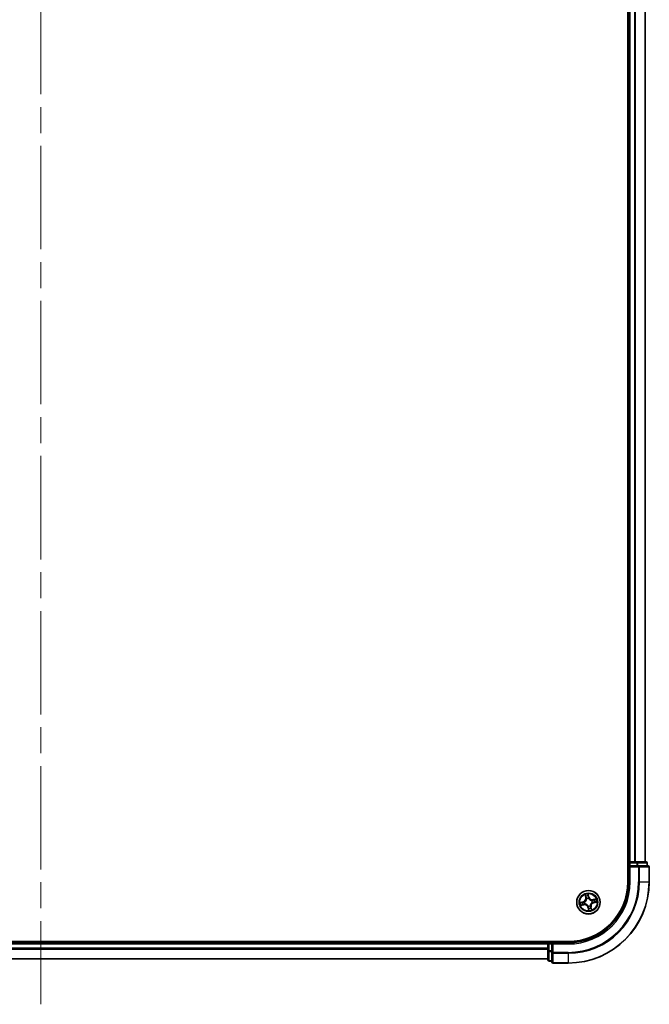
# Model space of a CAD drawing. Units: millimetres. Extents: x -1900 to 6948, y 36 to 1447.
# Drawn here: x 1297 to 1452, y 314 to 556 of the extents above; entities that cross this region are included whole.
import ezdxf

# ---------------------------------------------------------------- set-up
doc = ezdxf.new("R2010")
doc.units = ezdxf.units.MM
doc.header["$LTSCALE"] = 4.5
doc.linetypes.add('CHAIN', pattern=[0.3543, 0.2362, -0.0295, 0.0591, -0.0295])
for name, color, linetype, lineweight in [('Centerline (ISO)', 131, 'Continuous', 18), ('Visible (ISO)', 7, 'Continuous', 35), ('Visible Narrow (ISO)', 7, 'Continuous', 25)]:
    doc.layers.add(name, color=color, linetype=linetype, lineweight=lineweight)

msp = doc.modelspace()

# ---------------------------------------------------------------- linework, layer by layer
at = {"layer": 'Centerline (ISO)', "linetype": 'CHAIN', "ltscale": 23.990969}
msp.add_line((1302.4364, 831.3291), (1302.4364, 313.5391), dxfattribs=at)
at = {"layer": 'Visible (ISO)'}
for p, q in [((1447.1364, 803.7196), (1447.1364, 343.7196)), ((1447.4364, 798.7196), (1447.4364, 348.7196)), ((1451.4364, 348.7196), (1451.4364, 798.7196)), ((1447.4364, 348.7196), (1447.1364, 348.7196)), ((1447.7364, 348.7196), (1447.4364, 348.7196)), ((1447.4364, 348.4196), (1447.4364, 347.7196)), ((1447.4364, 347.7196), (1447.4364, 343.7196)), ((1447.4364, 347.7196), (1447.7364, 347.4196)), ((1447.7364, 347.7196), (1447.4364, 347.7196)), ((1448.7958, 348.7196), (1447.7364, 348.7196)), ((1447.7364, 347.7196), (1449.395, 347.7196)), ((1449.0194, 348.7196), (1448.7958, 348.7196)), ((1449.395, 348.7196), (1449.0194, 348.7196)), ((1451.6364, 348.7196), (1449.395, 348.7196)), ((1449.7958, 347.7196), (1449.395, 347.7196)), ((1452.1364, 347.7196), (1449.7958, 347.7196)), ((1451.9364, 347.7196), (1451.9364, 348.4196)), ((1452.4364, 343.7196), (1452.4364, 347.4196)), ((1432.4364, 329.0196), (1172.4364, 329.0196)), ((1427.4364, 328.7196), (1177.4364, 328.7196)), ((1427.4364, 329.0196), (1427.4364, 328.7196)), ((1427.4364, 328.7196), (1427.4364, 328.4196)), ((1427.4364, 328.4196), (1427.4364, 327.3601)), ((1428.4364, 328.7196), (1427.7364, 328.7196)), ((1428.7364, 328.4196), (1428.4364, 328.7196)), ((1432.4364, 328.7196), (1428.4364, 328.7196)), ((1428.4364, 328.7196), (1428.4364, 328.4196)), ((1428.4364, 326.761), (1428.4364, 328.4196)), ((1427.4364, 327.3601), (1427.4364, 327.1365)), ((1427.4364, 327.1365), (1427.4364, 326.761)), ((1427.4364, 326.761), (1427.4364, 324.5196)), ((1428.4364, 326.761), (1428.4364, 326.3601)), ((1428.4364, 326.3601), (1428.4364, 324.0196)), ((1177.4364, 324.7196), (1427.4364, 324.7196)), ((1427.7364, 324.2196), (1428.4364, 324.2196)), ((1428.7364, 323.7196), (1432.4364, 323.7196))]:
    msp.add_line(p, q, dxfattribs=at)
msp.add_circle((1437.4364, 338.7196), 2.9, dxfattribs=at)
for centre, radius, start, end in [((1447.7364, 348.4196), 0.3, 90, 180), ((1451.6364, 348.4196), 0.3, 0, 90), ((1452.1364, 347.4196), 0.3, 0, 90), ((1432.4364, 343.7196), 20, 270, 0), ((1432.4364, 343.7196), 15, 270, 0), ((1432.4364, 343.7196), 14.7, 270, 0), ((1427.7364, 328.4196), 0.3, 90, 180), ((1427.7364, 324.5196), 0.3, 180, 270), ((1428.7364, 324.0196), 0.3, 180, 270)]:
    msp.add_arc(centre, radius, start, end, dxfattribs=at)
at = {"layer": 'Visible Narrow (ISO)'}
for p, q in [((1447.7364, 348.7196), (1447.7364, 798.7196)), ((1448.7958, 798.7196), (1448.7958, 348.7196)), ((1449.0263, 348.7196), (1449.0263, 798.7196)), ((1451.3668, 798.7196), (1451.3668, 348.7196)), ((1447.1364, 348.4196), (1447.4364, 348.4196)), ((1447.7364, 348.4196), (1447.4364, 348.4196)), ((1447.7364, 348.7196), (1447.7364, 348.4196)), ((1447.7364, 347.7196), (1447.7364, 348.4196)), ((1447.7364, 348.4196), (1449.395, 348.4196)), ((1447.7364, 343.7196), (1447.7364, 347.4196)), ((1447.7364, 347.4196), (1449.7958, 347.4196)), ((1449.395, 348.7196), (1449.395, 348.4196)), ((1449.6255, 348.4196), (1449.395, 348.4196)), ((1449.395, 348.4196), (1449.395, 347.7196)), ((1449.6255, 348.4196), (1451.8668, 348.4196)), ((1449.6255, 347.7196), (1449.6255, 348.4196)), ((1449.7958, 347.7196), (1449.7958, 347.4196)), ((1449.7958, 347.4196), (1449.7958, 343.7196)), ((1450.0263, 347.4196), (1449.7958, 347.4196)), ((1450.0263, 343.7196), (1450.0263, 347.4196)), ((1450.0263, 347.4196), (1452.3668, 347.4196)), ((1451.9364, 348.4196), (1451.8668, 348.4196)), ((1451.8668, 348.4196), (1451.8668, 347.7196)), ((1452.3668, 347.4196), (1452.3668, 343.7196)), ((1452.4364, 347.4196), (1452.3668, 347.4196)), ((1447.7364, 343.7196), (1447.4364, 343.7196)), ((1450.0263, 343.7196), (1449.7958, 343.7196)), ((1450.0263, 343.7196), (1452.3668, 343.7196)), ((1452.3668, 343.7196), (1452.4364, 343.7196)), ((1436.6234, 340.6125), (1436.7764, 339.848)), ((1436.8252, 339.8578), (1436.729, 340.3384)), ((1437.5659, 340.0204), (1437.3863, 340.779)), ((1437.4045, 340.4858), (1437.5174, 340.0089)), ((1436.1356, 338.8491), (1435.3769, 338.6695)), ((1435.5435, 337.9066), (1436.308, 338.0596)), ((1435.6701, 338.6878), (1436.147, 338.8007)), ((1436.2982, 338.1085), (1435.8176, 338.0123)), ((1436.147, 338.8007), (1436.1356, 338.8491)), ((1436.147, 338.8007), (1436.1638, 338.73)), ((1436.2982, 338.1085), (1436.2839, 338.1797)), ((1436.2982, 338.1085), (1436.308, 338.0596)), ((1436.4684, 338.7606), (1436.4897, 338.7597)), ((1436.5926, 338.2886), (1436.5736, 338.2789)), ((1436.8252, 339.8578), (1436.7764, 339.848)), ((1436.8252, 339.8578), (1436.8965, 339.872)), ((1437.0053, 339.5634), (1436.9956, 339.5823)), ((1437.3954, 337.7517), (1437.3963, 337.773)), ((1437.5174, 340.0089), (1437.4467, 339.9922)), ((1437.4773, 339.6875), (1437.4764, 339.6662)), ((1437.5174, 340.0089), (1437.5659, 340.0204)), ((1437.8674, 337.8758), (1437.8771, 337.8568)), ((1438.2801, 339.1506), (1438.2991, 339.1603)), ((1438.4043, 338.6786), (1438.383, 338.6795)), ((1439.3292, 339.5326), (1438.5647, 339.3796)), ((1438.5745, 339.3307), (1438.5647, 339.3796)), ((1438.5745, 339.3307), (1439.0551, 339.4269)), ((1438.5745, 339.3307), (1438.5888, 339.2595)), ((1438.7257, 338.6385), (1438.7089, 338.7092)), ((1439.2026, 338.7514), (1438.7257, 338.6385)), ((1438.7257, 338.6385), (1438.7371, 338.5901)), ((1438.7371, 338.5901), (1439.4958, 338.7696)), ((1437.3553, 337.4303), (1437.3068, 337.4188)), ((1437.3068, 337.4188), (1437.4864, 336.6601)), ((1437.3553, 337.4303), (1437.426, 337.447)), ((1437.4682, 336.9533), (1437.3553, 337.4303)), ((1438.0475, 337.5814), (1437.9762, 337.5672)), ((1438.0475, 337.5814), (1438.0963, 337.5912)), ((1438.0475, 337.5814), (1438.1437, 337.1008)), ((1438.2493, 336.8267), (1438.0963, 337.5912)), ((1177.4364, 328.4196), (1427.4364, 328.4196)), ((1427.7364, 328.4196), (1427.4364, 328.4196)), ((1427.7364, 328.7196), (1427.7364, 329.0196)), ((1427.7364, 328.7196), (1427.7364, 328.4196)), ((1427.7364, 328.4196), (1428.4364, 328.4196)), ((1427.7364, 326.761), (1427.7364, 328.4196)), ((1428.7364, 328.4196), (1432.4364, 328.4196)), ((1428.7364, 326.3601), (1428.7364, 328.4196)), ((1432.4364, 328.4196), (1432.4364, 328.7196)), ((1427.4364, 327.3601), (1177.4364, 327.3601)), ((1177.4364, 327.1296), (1427.4364, 327.1296)), ((1427.7364, 326.761), (1427.4364, 326.761)), ((1427.7364, 326.761), (1427.7364, 326.5305)), ((1428.4364, 326.761), (1427.7364, 326.761)), ((1427.7364, 324.2891), (1427.7364, 326.5305)), ((1427.7364, 326.5305), (1428.4364, 326.5305)), ((1428.7364, 326.3601), (1428.4364, 326.3601)), ((1432.4364, 326.3601), (1428.7364, 326.3601)), ((1428.7364, 326.3601), (1428.7364, 326.1296)), ((1428.7364, 326.1296), (1432.4364, 326.1296)), ((1428.7364, 323.7891), (1428.7364, 326.1296)), ((1432.4364, 326.1296), (1432.4364, 326.3601)), ((1432.4364, 326.1296), (1432.4364, 323.7891)), ((1427.4364, 324.7891), (1177.4364, 324.7891)), ((1427.7364, 324.2891), (1427.7364, 324.2196)), ((1428.4364, 324.2891), (1427.7364, 324.2891)), ((1432.4364, 323.7891), (1428.7364, 323.7891)), ((1428.7364, 323.7891), (1428.7364, 323.7196)), ((1432.4364, 323.7891), (1432.4364, 323.7196))]:
    msp.add_line(p, q, dxfattribs=at)
for radius in [2.8677, 2.3092, 2.1415]:
    msp.add_circle((1437.4364, 338.7196), radius, dxfattribs=at)
for centre, radius, start, end in [((1432.4364, 343.7196), 17.3595, 270, 0), ((1432.4364, 343.7196), 19.9305, 270, 0), ((1432.4364, 343.7196), 17.59, 270, 0), ((1432.4364, 343.7196), 15.3, 270, 0), ((1437.4364, 338.7196), 2.0601, 91.392205, 113.243042), ((1437.4364, 338.7196), 1.6122, 92.010102, 112.625144), ((1437.4364, 338.7196), 2.0601, 181.392205, 203.243042), ((1437.4364, 338.7196), 1.6122, 182.010102, 202.625144), ((1435.9388, 339.6803), 0.8542, 283.317623, 11.317623), ((1435.9388, 339.6803), 0.904, 283.317623, 11.317623), ((1436.4756, 337.2221), 0.904, 13.317623, 101.317623), ((1436.4756, 337.2221), 0.8542, 13.317623, 101.317623), ((1437.4364, 338.7196), 0.9688, 177.575667, 207.059579), ((1437.4364, 338.7196), 0.9475, 177.575667, 207.059579), ((1437.4364, 338.7196), 0.9688, 87.575667, 117.059579), ((1437.4364, 338.7196), 0.9475, 87.575667, 117.059579), ((1437.4364, 338.7196), 0.9688, 267.575667, 297.059579), ((1437.4364, 338.7196), 0.9475, 267.575667, 297.059579), ((1438.3971, 340.2171), 0.904, 193.317623, 281.317623), ((1438.3971, 340.2171), 0.8542, 193.317623, 281.317623), ((1438.9339, 337.7588), 0.904, 103.317623, 191.317623), ((1438.9339, 337.7588), 0.8542, 103.317623, 191.317623), ((1437.4364, 338.7196), 0.9475, 357.575667, 27.059579), ((1437.4364, 338.7196), 0.9688, 357.575667, 27.059579), ((1437.4364, 338.7196), 1.6122, 2.010102, 22.625144), ((1437.4364, 338.7196), 2.0601, 1.392205, 23.243042), ((1437.4364, 338.7196), 2.0601, 271.392205, 293.243042), ((1437.4364, 338.7196), 1.6122, 272.010102, 292.625144)]:
    msp.add_arc(centre, radius, start, end, dxfattribs=at)
for centre, major_axis, ratio, start_param, end_param in [((1449.395, 348.4196), (0, 0.3), 0.76822128, 4.71238898, 6.28318531), ((1449.7958, 347.4196), (0, 0.3), 0.76822128, 4.71238898, 6.28318531), ((1451.6364, 348.4196), (0, 0.3), 0.76822128, 4.71238898, 6.28318531), ((1452.1364, 347.4196), (0, 0.3), 0.76822128, 4.71238898, 6.28318531), ((1436.7779, 340.3481), (-0.0484, -0.0126), 0.54850665, 4.7835784, 6.17876057), ((1436.8334, 340.1664), (-0.0465, -0.0183), 0.89574018, 4.73044269, 6.08586581), ((1437.356, 340.4744), (0.0492, 0.0087), 0.54850665, 0.10442473, 1.4996069), ((1437.3814, 340.286), (0.0499, 0.0028), 0.89574018, 0.19731949, 1.55274262), ((1435.6816, 338.6393), (-0.0087, 0.0492), 0.54850665, 0.10442473, 1.4996069), ((1435.8078, 338.0611), (0.0126, -0.0484), 0.54850665, 4.7835784, 6.17876057), ((1435.8699, 338.6646), (-0.0028, 0.0499), 0.89574018, 0.19731949, 1.55274262), ((1435.9896, 338.1166), (0.0183, -0.0465), 0.89574018, 4.73044269, 6.08586581), ((1436.1753, 338.6815), (-0.0028, 0.0499), 0.89572054, 0.1973017, 1.54834765), ((1436.2742, 338.2285), (0.0183, -0.0465), 0.89572054, 4.73483766, 6.08588361), ((1436.5132, 338.7587), (-0.0193, 0.0461), 0.87684641, 0.18229136, 1.17990219), ((1436.5132, 338.7587), (-0.0248, 0.0434), 0.41070123, 0.09573579, 1.31868747), ((1436.6135, 338.2992), (0.0016, -0.05), 0.87684642, 5.10328313, 6.10089396), ((1436.6135, 338.2992), (-0.0044, -0.0498), 0.41070123, 4.96449783, 6.18744952), ((1436.9453, 339.8818), (-0.0465, -0.0183), 0.89572054, 4.73483766, 6.08588361), ((1437.016, 339.5425), (-0.05, -0.0016), 0.87684642, 5.10328313, 6.10089396), ((1437.016, 339.5425), (-0.0498, 0.0044), 0.41070123, 4.96449783, 6.18744952), ((1437.3973, 337.7964), (-0.0434, -0.0248), 0.41070123, 0.09573579, 1.31868747), ((1437.3973, 337.7964), (-0.0461, -0.0193), 0.87684641, 0.18229136, 1.17990219), ((1437.3983, 339.9807), (0.0499, 0.0028), 0.89572054, 0.1973017, 1.54834765), ((1437.4754, 339.6428), (0.0434, 0.0248), 0.41070123, 0.09573579, 1.31868747), ((1437.4754, 339.6428), (0.0461, 0.0193), 0.87684641, 0.18229136, 1.17990219), ((1437.8567, 337.8967), (0.0498, -0.0044), 0.41070123, 4.96449783, 6.18744952), ((1437.8567, 337.8967), (0.05, 0.0016), 0.87684642, 5.10328313, 6.10089396), ((1438.2592, 339.1399), (-0.0016, 0.05), 0.87684642, 5.10328313, 6.10089396), ((1438.2592, 339.1399), (0.0044, 0.0498), 0.41070123, 4.96449783, 6.18744952), ((1438.3595, 338.6805), (0.0248, -0.0434), 0.41070123, 0.09573579, 1.31868747), ((1438.3595, 338.6805), (0.0193, -0.0461), 0.87684641, 0.18229136, 1.17990219), ((1438.5985, 339.2106), (-0.0183, 0.0465), 0.89572054, 4.73483766, 6.08588361), ((1438.6974, 338.7577), (0.0028, -0.0499), 0.89572054, 0.1973017, 1.54834765), ((1438.8831, 339.3226), (-0.0183, 0.0465), 0.89574018, 4.73044269, 6.08586581), ((1439.0028, 338.7746), (0.0028, -0.0499), 0.89574018, 0.19731949, 1.55274262), ((1439.0649, 339.3781), (-0.0126, 0.0484), 0.54850665, 4.7835784, 6.17876057), ((1439.1911, 338.7999), (0.0087, -0.0492), 0.54850665, 0.10442473, 1.4996069), ((1437.4744, 337.4585), (-0.0499, -0.0028), 0.89572054, 0.1973017, 1.54834765), ((1437.4913, 337.1532), (-0.0499, -0.0028), 0.89574018, 0.19731949, 1.55274262), ((1437.5167, 336.9648), (-0.0492, -0.0087), 0.54850665, 0.10442473, 1.4996069), ((1437.9274, 337.5574), (0.0465, 0.0183), 0.89572054, 4.73483766, 6.08588361), ((1438.0393, 337.2728), (0.0465, 0.0183), 0.89574018, 4.73044269, 6.08586581), ((1438.0948, 337.0911), (0.0484, 0.0126), 0.54850665, 4.7835784, 6.17876057), ((1427.7364, 326.761), (-0.3, 0), 0.76822128, 0, 1.57079633), ((1428.7364, 326.3601), (-0.3, 0), 0.76822128, 0, 1.57079633), ((1427.7364, 324.5196), (-0.3, 0), 0.76822128, 0, 1.57079633), ((1428.7364, 324.0196), (-0.3, 0), 0.76822128, 0, 1.57079633)]:
    msp.add_ellipse(centre, major_axis=major_axis, ratio=ratio, start_param=start_param, end_param=end_param, dxfattribs=at)
for points, knots in [([(1436.7675, 340.3737), (1436.764, 340.3883), (1436.7586, 340.403), (1436.7416, 340.4412), (1436.7281, 340.4645), (1436.7, 340.5082), (1436.6857, 340.5286), (1436.6553, 340.5703), (1436.6393, 340.5915), (1436.6234, 340.6125)], [0, 0, 0, 0, 0.0059340385, 0.0059340385, 0.0154285, 0.0154285, 0.0237449879, 0.0237449879, 0.0323943032, 0.0323943032, 0.0323943032, 0.0323943032]), ([(1436.6234, 340.6125), (1436.6344, 340.5879), (1436.6455, 340.5632), (1436.6667, 340.5147), (1436.6768, 340.491), (1436.697, 340.4406), (1436.707, 340.4139), (1436.7207, 340.3708), (1436.7253, 340.3545), (1436.729, 340.3384)], [-0.0323943032, -0.0323943032, -0.0323943032, -0.0323943032, -0.0237449879, -0.0237449879, -0.0154285, -0.0154285, -0.0059340385, -0.0059340385, 0, 0, 0, 0]), ([(1436.729, 340.3384), (1436.7392, 340.2993), (1436.7492, 340.2637), (1436.7679, 340.2024), (1436.7767, 340.1766), (1436.7845, 340.1566)], [0, 0, 0, 0, 0.014491423, 0.014491423, 0.0289828459, 0.0289828459, 0.0289828459, 0.0289828459]), ([(1436.8161, 340.2077), (1436.8091, 340.2259), (1436.8013, 340.2494), (1436.7849, 340.3055), (1436.7763, 340.338), (1436.7675, 340.3737)], [-0.0289828459, -0.0289828459, -0.0289828459, -0.0289828459, -0.014491423, -0.014491423, 0, 0, 0, 0]), ([(1436.7845, 340.1566), (1436.8032, 340.1092), (1436.8218, 340.0617), (1436.8592, 339.9669), (1436.8778, 339.9194), (1436.8965, 339.872)], [0, 0, 0, 0, 0.0343899271, 0.0343899271, 0.0687798542, 0.0687798542, 0.0687798542, 0.0687798542]), ([(1436.9279, 339.923), (1436.9093, 339.9705), (1436.8906, 340.0179), (1436.8534, 340.1128), (1436.8348, 340.1603), (1436.8161, 340.2077)], [-0.0687798542, -0.0687798542, -0.0687798542, -0.0687798542, -0.0343899271, -0.0343899271, 0, 0, 0, 0]), ([(1437.3863, 340.779), (1437.3794, 340.7477), (1437.3723, 340.7161), (1437.3586, 340.6449), (1437.3524, 340.606), (1437.3499, 340.5454), (1437.3508, 340.5229), (1437.3548, 340.5019)], [-0.0003383294, -0.0003383294, -0.0003383294, -0.0003383294, 0.0102009359, 0.0102009359, 0.0236501899, 0.0236501899, 0.0320559737, 0.0320559737, 0.0320559737, 0.0320559737]), ([(1437.3548, 340.5019), (1437.3617, 340.466), (1437.3674, 340.4331), (1437.3759, 340.3752), (1437.3787, 340.3504), (1437.3798, 340.3308)], [-0.0289828459, -0.0289828459, -0.0289828459, -0.0289828459, -0.0145850634, -0.0145850634, 0, 0, 0, 0]), ([(1437.3798, 340.3308), (1437.3826, 340.2799), (1437.3855, 340.229), (1437.3912, 340.1272), (1437.394, 340.0763), (1437.3969, 340.0255)], [-0.0687798542, -0.0687798542, -0.0687798542, -0.0687798542, -0.0343899271, -0.0343899271, 0, 0, 0, 0]), ([(1437.4045, 340.4858), (1437.3998, 340.5088), (1437.3965, 340.533), (1437.3902, 340.5976), (1437.3885, 340.6386), (1437.3868, 340.7132), (1437.3865, 340.7463), (1437.3863, 340.779)], [-0.0320559737, -0.0320559737, -0.0320559737, -0.0320559737, -0.0236501899, -0.0236501899, -0.0102009359, -0.0102009359, 0.0003383294, 0.0003383294, 0.0003383294, 0.0003383294]), ([(1437.4298, 340.2975), (1437.4287, 340.3191), (1437.4258, 340.3464), (1437.4172, 340.4101), (1437.4115, 340.4463), (1437.4045, 340.4858)], [0, 0, 0, 0, 0.0145850634, 0.0145850634, 0.0289828459, 0.0289828459, 0.0289828459, 0.0289828459]), ([(1437.4467, 339.9922), (1437.4439, 340.0431), (1437.4411, 340.0939), (1437.4355, 340.1957), (1437.4327, 340.2466), (1437.4298, 340.2975)], [0, 0, 0, 0, 0.0343899271, 0.0343899271, 0.0687798542, 0.0687798542, 0.0687798542, 0.0687798542]), ([(1435.6701, 338.6878), (1435.6472, 338.683), (1435.6229, 338.6797), (1435.5584, 338.6734), (1435.5174, 338.6717), (1435.4428, 338.67), (1435.4097, 338.6698), (1435.3769, 338.6695)], [-0.0320559737, -0.0320559737, -0.0320559737, -0.0320559737, -0.0236501899, -0.0236501899, -0.0102009359, -0.0102009359, 0.0003383294, 0.0003383294, 0.0003383294, 0.0003383294]), ([(1435.3769, 338.6695), (1435.4082, 338.6626), (1435.4399, 338.6556), (1435.511, 338.6418), (1435.55, 338.6357), (1435.6105, 338.6331), (1435.6331, 338.634), (1435.654, 338.638)], [-0.0003383294, -0.0003383294, -0.0003383294, -0.0003383294, 0.0102009359, 0.0102009359, 0.0236501899, 0.0236501899, 0.0320559737, 0.0320559737, 0.0320559737, 0.0320559737]), ([(1435.7822, 338.0508), (1435.7676, 338.0472), (1435.7529, 338.0419), (1435.7147, 338.0248), (1435.6914, 338.0114), (1435.6477, 337.9833), (1435.6273, 337.9689), (1435.5857, 337.9386), (1435.5645, 337.9225), (1435.5435, 337.9066)], [0, 0, 0, 0, 0.0059340385, 0.0059340385, 0.0154285, 0.0154285, 0.0237449879, 0.0237449879, 0.0323943032, 0.0323943032, 0.0323943032, 0.0323943032]), ([(1435.5435, 337.9066), (1435.568, 337.9177), (1435.5927, 337.9288), (1435.6412, 337.95), (1435.665, 337.9601), (1435.7154, 337.9803), (1435.7421, 337.9902), (1435.7851, 338.0039), (1435.8015, 338.0086), (1435.8176, 338.0123)], [-0.0323943032, -0.0323943032, -0.0323943032, -0.0323943032, -0.0237449879, -0.0237449879, -0.0154285, -0.0154285, -0.0059340385, -0.0059340385, 0, 0, 0, 0]), ([(1435.654, 338.638), (1435.6899, 338.6449), (1435.7228, 338.6506), (1435.7807, 338.6591), (1435.8056, 338.6619), (1435.8252, 338.663)], [-0.0289828459, -0.0289828459, -0.0289828459, -0.0289828459, -0.0145850634, -0.0145850634, 0, 0, 0, 0]), ([(1435.8585, 338.7131), (1435.8369, 338.7119), (1435.8095, 338.7091), (1435.7458, 338.7005), (1435.7096, 338.6947), (1435.6701, 338.6878)], [0, 0, 0, 0, 0.0145850634, 0.0145850634, 0.0289828459, 0.0289828459, 0.0289828459, 0.0289828459]), ([(1435.9482, 338.0994), (1435.9301, 338.0923), (1435.9065, 338.0845), (1435.8505, 338.0681), (1435.818, 338.0595), (1435.7822, 338.0508)], [-0.0289828459, -0.0289828459, -0.0289828459, -0.0289828459, -0.014491423, -0.014491423, 0, 0, 0, 0]), ([(1435.8176, 338.0123), (1435.8567, 338.0225), (1435.8922, 338.0324), (1435.9536, 338.0511), (1435.9794, 338.0599), (1435.9994, 338.0678)], [0, 0, 0, 0, 0.014491423, 0.014491423, 0.0289828459, 0.0289828459, 0.0289828459, 0.0289828459]), ([(1435.8252, 338.663), (1435.8761, 338.6659), (1435.9269, 338.6687), (1436.0287, 338.6744), (1436.0796, 338.6773), (1436.1305, 338.6802)], [-0.0687798542, -0.0687798542, -0.0687798542, -0.0687798542, -0.0343899271, -0.0343899271, 0, 0, 0, 0]), ([(1436.1638, 338.73), (1436.1129, 338.7272), (1436.062, 338.7243), (1435.9602, 338.7187), (1435.9093, 338.7159), (1435.8585, 338.7131)], [0, 0, 0, 0, 0.0343899271, 0.0343899271, 0.0687798542, 0.0687798542, 0.0687798542, 0.0687798542]), ([(1436.2329, 338.2111), (1436.1855, 338.1925), (1436.138, 338.1739), (1436.0431, 338.1366), (1435.9957, 338.118), (1435.9482, 338.0994)], [-0.0687798542, -0.0687798542, -0.0687798542, -0.0687798542, -0.0343899271, -0.0343899271, 0, 0, 0, 0]), ([(1435.9994, 338.0678), (1436.0468, 338.0864), (1436.0942, 338.1051), (1436.1891, 338.1424), (1436.2365, 338.161), (1436.2839, 338.1797)], [0, 0, 0, 0, 0.0343899271, 0.0343899271, 0.0687798542, 0.0687798542, 0.0687798542, 0.0687798542]), ([(1436.1305, 338.6802), (1436.2032, 338.6842), (1436.2755, 338.6961), (1436.3878, 338.7284), (1436.428, 338.7427), (1436.4684, 338.7606)], [-0.0982412545, -0.0982412545, -0.0982412545, -0.0982412545, -0.0491206273, -0.0491206273, -0.0217758941, -0.0217758941, -0.0217758941, -0.0217758941]), ([(1436.4868, 338.801), (1436.4481, 338.7851), (1436.4096, 338.7723), (1436.3021, 338.7436), (1436.2331, 338.7332), (1436.1638, 338.73)], [0.0217758941, 0.0217758941, 0.0217758941, 0.0217758941, 0.0491206273, 0.0491206273, 0.0982412545, 0.0982412545, 0.0982412545, 0.0982412545]), ([(1436.5736, 338.2789), (1436.5294, 338.2782), (1436.4869, 338.2745), (1436.3713, 338.2571), (1436.3007, 338.2377), (1436.2329, 338.2111)], [-0.0764653604, -0.0764653604, -0.0764653604, -0.0764653604, -0.0491206273, -0.0491206273, 0, 0, 0, 0]), ([(1436.2839, 338.1797), (1436.3483, 338.2057), (1436.4154, 338.225), (1436.5251, 338.2437), (1436.5653, 338.2481), (1436.6072, 338.2498)], [0, 0, 0, 0, 0.0491206273, 0.0491206273, 0.0764653604, 0.0764653604, 0.0764653604, 0.0764653604]), ([(1436.9666, 339.5488), (1436.9652, 339.533), (1436.9635, 339.5172), (1436.9505, 339.421), (1436.9295, 339.3397), (1436.8757, 339.2102), (1436.8502, 339.1612), (1436.8204, 339.1148), (1436.7906, 339.0683), (1436.7567, 339.0247), (1436.6614, 338.9219), (1436.5963, 338.8689), (1436.5142, 338.8169), (1436.5006, 338.8088), (1436.4868, 338.801)], [0.073818549, 0.073818549, 0.073818549, 0.073818549, 0.079279611, 0.079279611, 0.107010485, 0.107010485, 0.124342281, 0.124342281, 0.124342281, 0.141674077, 0.141674077, 0.16940495, 0.16940495, 0.174866013, 0.174866013, 0.174866013, 0.174866013]), ([(1436.4897, 338.7597), (1436.5041, 338.7681), (1436.5184, 338.7769), (1436.6044, 338.8331), (1436.6728, 338.8907), (1436.7739, 339.0027), (1436.8103, 339.0502), (1436.8426, 339.1005), (1436.8748, 339.1508), (1436.9029, 339.2037), (1436.9625, 339.3423), (1436.9864, 339.4285), (1437.0016, 339.5301), (1437.0037, 339.5467), (1437.0053, 339.5634)], [-0.174866013, -0.174866013, -0.174866013, -0.174866013, -0.16940495, -0.16940495, -0.141674077, -0.141674077, -0.124342281, -0.124342281, -0.124342281, -0.107010485, -0.107010485, -0.079279611, -0.079279611, -0.073818549, -0.073818549, -0.073818549, -0.073818549]), ([(1437.3963, 337.773), (1437.3878, 337.7874), (1437.379, 337.8017), (1437.3228, 337.8877), (1437.2652, 337.9561), (1437.1532, 338.0572), (1437.1057, 338.0935), (1437.0554, 338.1258), (1437.0051, 338.1581), (1436.9522, 338.1861), (1436.8137, 338.2458), (1436.7275, 338.2696), (1436.6259, 338.2848), (1436.6092, 338.2869), (1436.5926, 338.2886)], [-0.174866013, -0.174866013, -0.174866013, -0.174866013, -0.16940495, -0.16940495, -0.141674077, -0.141674077, -0.124342281, -0.124342281, -0.124342281, -0.107010485, -0.107010485, -0.079279611, -0.079279611, -0.073818549, -0.073818549, -0.073818549, -0.073818549]), ([(1436.6072, 338.2498), (1436.6229, 338.2485), (1436.6387, 338.2467), (1436.735, 338.2338), (1436.8163, 338.2127), (1436.9457, 338.1589), (1436.9948, 338.1334), (1437.0412, 338.1037), (1437.0876, 338.0739), (1437.1312, 338.0399), (1437.2341, 337.9447), (1437.2871, 337.8795), (1437.339, 337.7975), (1437.3472, 337.7838), (1437.355, 337.7701)], [0.073818549, 0.073818549, 0.073818549, 0.073818549, 0.079279611, 0.079279611, 0.107010485, 0.107010485, 0.124342281, 0.124342281, 0.124342281, 0.141674077, 0.141674077, 0.16940495, 0.16940495, 0.174866013, 0.174866013, 0.174866013, 0.174866013]), ([(1436.8965, 339.872), (1436.9224, 339.8077), (1436.9418, 339.7406), (1436.9605, 339.6309), (1436.9649, 339.5906), (1436.9666, 339.5488)], [0, 0, 0, 0, 0.0491206273, 0.0491206273, 0.0764653604, 0.0764653604, 0.0764653604, 0.0764653604]), ([(1436.9956, 339.5823), (1436.995, 339.6265), (1436.9913, 339.669), (1436.9738, 339.7846), (1436.9545, 339.8553), (1436.9279, 339.923)], [-0.0764653604, -0.0764653604, -0.0764653604, -0.0764653604, -0.0491206273, -0.0491206273, 0, 0, 0, 0]), ([(1437.355, 337.7701), (1437.3709, 337.7313), (1437.3837, 337.6929), (1437.4124, 337.5854), (1437.4228, 337.5163), (1437.426, 337.447)], [0.0217758941, 0.0217758941, 0.0217758941, 0.0217758941, 0.0491206273, 0.0491206273, 0.0982412545, 0.0982412545, 0.0982412545, 0.0982412545]), ([(1437.4758, 337.4137), (1437.4717, 337.4864), (1437.4599, 337.5587), (1437.4275, 337.6711), (1437.4132, 337.7112), (1437.3954, 337.7517)], [-0.0982412545, -0.0982412545, -0.0982412545, -0.0982412545, -0.0491206273, -0.0491206273, -0.0217758941, -0.0217758941, -0.0217758941, -0.0217758941]), ([(1437.3969, 340.0255), (1437.401, 339.9528), (1437.4128, 339.8805), (1437.4452, 339.7681), (1437.4595, 339.728), (1437.4773, 339.6875)], [-0.0982412545, -0.0982412545, -0.0982412545, -0.0982412545, -0.0491206273, -0.0491206273, -0.0217758941, -0.0217758941, -0.0217758941, -0.0217758941]), ([(1437.5177, 339.6691), (1437.5018, 339.7078), (1437.489, 339.7463), (1437.4603, 339.8538), (1437.45, 339.9229), (1437.4467, 339.9922)], [0.0217758941, 0.0217758941, 0.0217758941, 0.0217758941, 0.0491206273, 0.0491206273, 0.0982412545, 0.0982412545, 0.0982412545, 0.0982412545]), ([(1437.4764, 339.6662), (1437.4849, 339.6518), (1437.4937, 339.6375), (1437.5499, 339.5515), (1437.6075, 339.4831), (1437.7195, 339.382), (1437.767, 339.3456), (1437.8173, 339.3134), (1437.8676, 339.2811), (1437.9205, 339.2531), (1438.059, 339.1934), (1438.1452, 339.1696), (1438.2468, 339.1543), (1438.2635, 339.1523), (1438.2801, 339.1506)], [-0.174866013, -0.174866013, -0.174866013, -0.174866013, -0.16940495, -0.16940495, -0.141674077, -0.141674077, -0.124342281, -0.124342281, -0.124342281, -0.107010485, -0.107010485, -0.079279611, -0.079279611, -0.073818549, -0.073818549, -0.073818549, -0.073818549]), ([(1438.2655, 339.1893), (1438.2498, 339.1907), (1438.234, 339.1925), (1438.1377, 339.2054), (1438.0564, 339.2265), (1437.927, 339.2803), (1437.8779, 339.3058), (1437.8315, 339.3355), (1437.7851, 339.3653), (1437.7415, 339.3993), (1437.6386, 339.4945), (1437.5856, 339.5597), (1437.5337, 339.6417), (1437.5255, 339.6554), (1437.5177, 339.6691)], [0.073818549, 0.073818549, 0.073818549, 0.073818549, 0.079279611, 0.079279611, 0.107010485, 0.107010485, 0.124342281, 0.124342281, 0.124342281, 0.141674077, 0.141674077, 0.16940495, 0.16940495, 0.174866013, 0.174866013, 0.174866013, 0.174866013]), ([(1438.383, 338.6795), (1438.3686, 338.6711), (1438.3543, 338.6622), (1438.2683, 338.6061), (1438.1999, 338.5485), (1438.0988, 338.4365), (1438.0624, 338.389), (1438.0301, 338.3387), (1437.9979, 338.2884), (1437.9698, 338.2355), (1437.9102, 338.0969), (1437.8863, 338.0107), (1437.8711, 337.9091), (1437.869, 337.8925), (1437.8674, 337.8758)], [-0.174866013, -0.174866013, -0.174866013, -0.174866013, -0.16940495, -0.16940495, -0.141674077, -0.141674077, -0.124342281, -0.124342281, -0.124342281, -0.107010485, -0.107010485, -0.079279611, -0.079279611, -0.073818549, -0.073818549, -0.073818549, -0.073818549]), ([(1437.8771, 337.8568), (1437.8777, 337.8126), (1437.8814, 337.7702), (1437.8989, 337.6546), (1437.9183, 337.5839), (1437.9448, 337.5161)], [-0.0764653604, -0.0764653604, -0.0764653604, -0.0764653604, -0.0491206273, -0.0491206273, 0, 0, 0, 0]), ([(1437.9061, 337.8904), (1437.9075, 337.9062), (1437.9092, 337.922), (1437.9222, 338.0182), (1437.9432, 338.0995), (1437.997, 338.229), (1438.0225, 338.278), (1438.0523, 338.3244), (1438.0821, 338.3709), (1438.116, 338.4145), (1438.2113, 338.5173), (1438.2764, 338.5703), (1438.3585, 338.6223), (1438.3721, 338.6304), (1438.3859, 338.6382)], [0.073818549, 0.073818549, 0.073818549, 0.073818549, 0.079279611, 0.079279611, 0.107010485, 0.107010485, 0.124342281, 0.124342281, 0.124342281, 0.141674077, 0.141674077, 0.16940495, 0.16940495, 0.174866013, 0.174866013, 0.174866013, 0.174866013]), ([(1437.9762, 337.5672), (1437.9503, 337.6315), (1437.9309, 337.6986), (1437.9122, 337.8083), (1437.9078, 337.8486), (1437.9061, 337.8904)], [0, 0, 0, 0, 0.0491206273, 0.0491206273, 0.0764653604, 0.0764653604, 0.0764653604, 0.0764653604]), ([(1438.5888, 339.2595), (1438.5244, 339.2335), (1438.4573, 339.2142), (1438.3476, 339.1955), (1438.3074, 339.191), (1438.2655, 339.1893)], [0, 0, 0, 0, 0.0491206273, 0.0491206273, 0.0764653604, 0.0764653604, 0.0764653604, 0.0764653604]), ([(1438.2991, 339.1603), (1438.3433, 339.161), (1438.3858, 339.1647), (1438.5014, 339.1821), (1438.572, 339.2015), (1438.6398, 339.2281)], [-0.0764653604, -0.0764653604, -0.0764653604, -0.0764653604, -0.0491206273, -0.0491206273, 0, 0, 0, 0]), ([(1438.3859, 338.6382), (1438.4246, 338.6541), (1438.4631, 338.6669), (1438.5706, 338.6956), (1438.6396, 338.706), (1438.7089, 338.7092)], [0.0217758941, 0.0217758941, 0.0217758941, 0.0217758941, 0.0491206273, 0.0491206273, 0.0982412545, 0.0982412545, 0.0982412545, 0.0982412545]), ([(1438.7422, 338.759), (1438.6695, 338.755), (1438.5973, 338.7431), (1438.4849, 338.7108), (1438.4447, 338.6965), (1438.4043, 338.6786)], [-0.0982412545, -0.0982412545, -0.0982412545, -0.0982412545, -0.0491206273, -0.0491206273, -0.0217758941, -0.0217758941, -0.0217758941, -0.0217758941]), ([(1438.8733, 339.3714), (1438.8259, 339.3528), (1438.7785, 339.3341), (1438.6836, 339.2968), (1438.6362, 339.2781), (1438.5888, 339.2595)], [0, 0, 0, 0, 0.0343899271, 0.0343899271, 0.0687798542, 0.0687798542, 0.0687798542, 0.0687798542]), ([(1438.6398, 339.2281), (1438.6872, 339.2467), (1438.7347, 339.2653), (1438.8296, 339.3025), (1438.877, 339.3212), (1438.9245, 339.3398)], [-0.0687798542, -0.0687798542, -0.0687798542, -0.0687798542, -0.0343899271, -0.0343899271, 0, 0, 0, 0]), ([(1438.7089, 338.7092), (1438.7598, 338.712), (1438.8107, 338.7148), (1438.9125, 338.7205), (1438.9634, 338.7233), (1439.0142, 338.7261)], [0, 0, 0, 0, 0.0343899271, 0.0343899271, 0.0687798542, 0.0687798542, 0.0687798542, 0.0687798542]), ([(1439.0475, 338.7761), (1438.9967, 338.7733), (1438.9458, 338.7705), (1438.844, 338.7648), (1438.7931, 338.7619), (1438.7422, 338.759)], [-0.0687798542, -0.0687798542, -0.0687798542, -0.0687798542, -0.0343899271, -0.0343899271, 0, 0, 0, 0]), ([(1439.0551, 339.4269), (1439.016, 339.4167), (1438.9805, 339.4068), (1438.9191, 339.388), (1438.8933, 339.3793), (1438.8733, 339.3714)], [0, 0, 0, 0, 0.014491423, 0.014491423, 0.0289828459, 0.0289828459, 0.0289828459, 0.0289828459]), ([(1438.9245, 339.3398), (1438.9426, 339.3469), (1438.9662, 339.3547), (1439.0222, 339.3711), (1439.0547, 339.3797), (1439.0905, 339.3884)], [-0.0289828459, -0.0289828459, -0.0289828459, -0.0289828459, -0.014491423, -0.014491423, 0, 0, 0, 0]), ([(1439.0142, 338.7261), (1439.0358, 338.7273), (1439.0632, 338.7301), (1439.1269, 338.7387), (1439.1631, 338.7444), (1439.2026, 338.7514)], [0, 0, 0, 0, 0.0145850634, 0.0145850634, 0.0289828459, 0.0289828459, 0.0289828459, 0.0289828459]), ([(1439.2187, 338.8012), (1439.1828, 338.7943), (1439.1499, 338.7886), (1439.092, 338.7801), (1439.0672, 338.7773), (1439.0475, 338.7761)], [-0.0289828459, -0.0289828459, -0.0289828459, -0.0289828459, -0.0145850634, -0.0145850634, 0, 0, 0, 0]), ([(1439.3292, 339.5326), (1439.3047, 339.5215), (1439.28, 339.5104), (1439.2315, 339.4892), (1439.2077, 339.4791), (1439.1573, 339.4589), (1439.1307, 339.449), (1439.0876, 339.4352), (1439.0712, 339.4306), (1439.0551, 339.4269)], [-0.0323943032, -0.0323943032, -0.0323943032, -0.0323943032, -0.0237449879, -0.0237449879, -0.0154285, -0.0154285, -0.0059340385, -0.0059340385, 0, 0, 0, 0]), ([(1439.0905, 339.3884), (1439.1051, 339.392), (1439.1198, 339.3973), (1439.158, 339.4144), (1439.1813, 339.4278), (1439.225, 339.4559), (1439.2454, 339.4703), (1439.287, 339.5006), (1439.3082, 339.5167), (1439.3292, 339.5326)], [0, 0, 0, 0, 0.0059340385, 0.0059340385, 0.0154285, 0.0154285, 0.0237449879, 0.0237449879, 0.0323943032, 0.0323943032, 0.0323943032, 0.0323943032]), ([(1439.2026, 338.7514), (1439.2255, 338.7562), (1439.2498, 338.7595), (1439.3143, 338.7658), (1439.3553, 338.7674), (1439.4299, 338.7691), (1439.463, 338.7694), (1439.4958, 338.7696)], [-0.0320559737, -0.0320559737, -0.0320559737, -0.0320559737, -0.0236501899, -0.0236501899, -0.0102009359, -0.0102009359, 0.0003383294, 0.0003383294, 0.0003383294, 0.0003383294]), ([(1439.4958, 338.7696), (1439.4645, 338.7766), (1439.4328, 338.7836), (1439.3617, 338.7974), (1439.3227, 338.8035), (1439.2622, 338.8061), (1439.2396, 338.8052), (1439.2187, 338.8012)], [-0.0003383294, -0.0003383294, -0.0003383294, -0.0003383294, 0.0102009359, 0.0102009359, 0.0236501899, 0.0236501899, 0.0320559737, 0.0320559737, 0.0320559737, 0.0320559737]), ([(1437.426, 337.447), (1437.4288, 337.3961), (1437.4316, 337.3452), (1437.4372, 337.2435), (1437.44, 337.1926), (1437.4429, 337.1417)], [0, 0, 0, 0, 0.0343899271, 0.0343899271, 0.0687798542, 0.0687798542, 0.0687798542, 0.0687798542]), ([(1437.4429, 337.1417), (1437.4441, 337.1201), (1437.4469, 337.0928), (1437.4555, 337.0291), (1437.4612, 336.9929), (1437.4682, 336.9533)], [0, 0, 0, 0, 0.0145850634, 0.0145850634, 0.0289828459, 0.0289828459, 0.0289828459, 0.0289828459]), ([(1437.4682, 336.9533), (1437.4729, 336.9304), (1437.4762, 336.9062), (1437.4825, 336.8416), (1437.4842, 336.8006), (1437.4859, 336.726), (1437.4862, 336.6929), (1437.4864, 336.6601)], [-0.0320559737, -0.0320559737, -0.0320559737, -0.0320559737, -0.0236501899, -0.0236501899, -0.0102009359, -0.0102009359, 0.0003383294, 0.0003383294, 0.0003383294, 0.0003383294]), ([(1437.4929, 337.1084), (1437.4901, 337.1593), (1437.4872, 337.2102), (1437.4815, 337.312), (1437.4787, 337.3628), (1437.4758, 337.4137)], [-0.0687798542, -0.0687798542, -0.0687798542, -0.0687798542, -0.0343899271, -0.0343899271, 0, 0, 0, 0]), ([(1437.4864, 336.6601), (1437.4933, 336.6915), (1437.5004, 336.7231), (1437.5141, 336.7943), (1437.5203, 336.8332), (1437.5228, 336.8938), (1437.5219, 336.9163), (1437.5179, 336.9373)], [-0.0003383294, -0.0003383294, -0.0003383294, -0.0003383294, 0.0102009359, 0.0102009359, 0.0236501899, 0.0236501899, 0.0320559737, 0.0320559737, 0.0320559737, 0.0320559737]), ([(1437.5179, 336.9373), (1437.511, 336.9732), (1437.5053, 337.0061), (1437.4968, 337.064), (1437.494, 337.0888), (1437.4929, 337.1084)], [-0.0289828459, -0.0289828459, -0.0289828459, -0.0289828459, -0.0145850634, -0.0145850634, 0, 0, 0, 0]), ([(1437.9448, 337.5161), (1437.9634, 337.4687), (1437.9821, 337.4213), (1438.0193, 337.3264), (1438.0379, 337.2789), (1438.0566, 337.2315)], [-0.0687798542, -0.0687798542, -0.0687798542, -0.0687798542, -0.0343899271, -0.0343899271, 0, 0, 0, 0]), ([(1438.0882, 337.2826), (1438.0695, 337.33), (1438.0509, 337.3775), (1438.0136, 337.4723), (1437.9949, 337.5197), (1437.9762, 337.5672)], [0, 0, 0, 0, 0.0343899271, 0.0343899271, 0.0687798542, 0.0687798542, 0.0687798542, 0.0687798542]), ([(1438.0566, 337.2315), (1438.0637, 337.2133), (1438.0714, 337.1898), (1438.0878, 337.1337), (1438.0964, 337.1012), (1438.1052, 337.0655)], [-0.0289828459, -0.0289828459, -0.0289828459, -0.0289828459, -0.014491423, -0.014491423, 0, 0, 0, 0]), ([(1438.1437, 337.1008), (1438.1335, 337.1399), (1438.1235, 337.1755), (1438.1048, 337.2368), (1438.096, 337.2626), (1438.0882, 337.2826)], [0, 0, 0, 0, 0.014491423, 0.014491423, 0.0289828459, 0.0289828459, 0.0289828459, 0.0289828459]), ([(1438.1052, 337.0655), (1438.1087, 337.0509), (1438.1141, 337.0362), (1438.1311, 336.998), (1438.1446, 336.9747), (1438.1727, 336.931), (1438.187, 336.9105), (1438.2174, 336.8689), (1438.2334, 336.8477), (1438.2493, 336.8267)], [0, 0, 0, 0, 0.0059340385, 0.0059340385, 0.0154285, 0.0154285, 0.0237449879, 0.0237449879, 0.0323943032, 0.0323943032, 0.0323943032, 0.0323943032]), ([(1438.2493, 336.8267), (1438.2383, 336.8513), (1438.2272, 336.876), (1438.206, 336.9245), (1438.1959, 336.9482), (1438.1757, 336.9986), (1438.1657, 337.0253), (1438.152, 337.0683), (1438.1474, 337.0847), (1438.1437, 337.1008)], [-0.0323943032, -0.0323943032, -0.0323943032, -0.0323943032, -0.0237449879, -0.0237449879, -0.0154285, -0.0154285, -0.0059340385, -0.0059340385, 0, 0, 0, 0])]:
    msp.add_open_spline(points, degree=3, knots=knots, dxfattribs=at)

doc.saveas('drawing.dxf')
